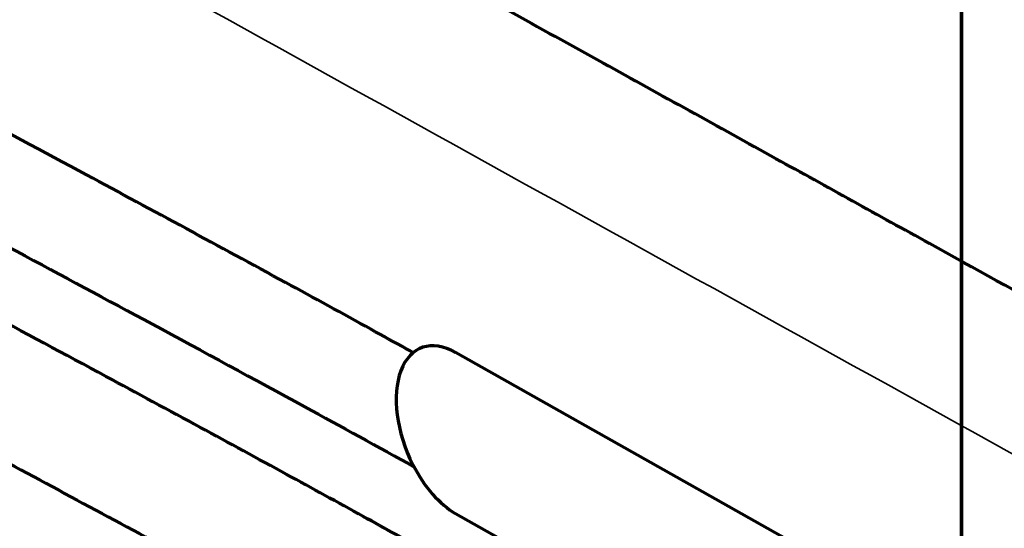
# Model space of a CAD drawing. Units: millimetres. Extents: x -1072 to 1050, y -892 to 901.
# Drawn here: x -97 to 4, y 203 to 256 of the extents above; entities that cross this region are included whole.
import ezdxf

# ---------------------------------------------------------------- set-up
doc = ezdxf.new("R2010")
doc.units = ezdxf.units.MM
for name, color, linetype, true_color in [('Isometric$1', 7, 'Continuous', 0xffffff), ('Top$2', 7, 'Continuous', 0xffffff), ('Top$4', 7, 'Continuous', 0xffffff)]:
    doc.layers.add(name, color=color, linetype=linetype, true_color=true_color)

msp = doc.modelspace()

# ---------------------------------------------------------------- linework, layer by layer
at = {"layer": 'Isometric$1', "color": 175, "linetype": 'Continuous', "lineweight": 35}
msp.add_open_spline([(569.01, 120.07), (-339.34, 513.19)], degree=1, dxfattribs=at)
at = {"layer": 'Top$2', "color": 175, "linetype": 'Continuous', "lineweight": 70}
for p, q in [((-9.25, 197.48, -221.5), (-51.88, 221.52, -201.04)), ((-51.88, 221.52, -201.04), (-51.88, 221.52, -201.04)), ((-51.88, 205, -181.62), (-9.25, 180.96, -202.08))]:
    msp.add_line(p, q, dxfattribs=at)
at = {"layer": 'Top$2', "color": 175, "linetype": 'Continuous', "lineweight": 70, "extrusion": (0.595064, 0.612056, 0.520851)}
for start_param, end_param in [(0, 2.340533), (2.340533, 3.141639)]:
    msp.add_ellipse((-51.88, 213.26, -191.33), major_axis=(0, 8.26, -9.71), ratio=0.595064, start_param=start_param, end_param=end_param, dxfattribs=at)
at = {"layer": 'Top$2', "color": 175, "linetype": 'Continuous', "lineweight": 70}
for points, knots in [([(-133.41, 280.78, -177.53), (-135.46, 284.21, -179.21), (-139.23, 290.63, -182.45), (-144.41, 299.62, -187.09), (-148.4, 307.23, -191.48), (-151.23, 313.48, -195.6), (-153.07, 318.6, -199.52), (-154.07, 322.51, -202.96), (-154.51, 325.37, -205.82), (-154.64, 327.49, -208.16), (-154.58, 329.49, -210.57), (-154.22, 331.63, -213.5), (-153.48, 333.6, -216.67), (-152.47, 335.18, -219.67), (-150.89, 336.9, -223.5), (-148.07, 338.7, -228.84), (-143.44, 339.97, -235.63), (-137.92, 340.38, -242.41), (-131.86, 340.08, -248.98), (-125.15, 339.17, -255.58), (-116.68, 337.45, -263.24), (-106.39, 334.71, -271.77), (-94.52, 330.88, -280.83), (-82.72, 326.6, -289.28), (-70.78, 321.89, -297.39), (-58.95, 316.91, -305.05), (-46.86, 311.57, -312.59), (-34.34, 305.79, -320.11), (-21.45, 299.62, -327.58), (-8.79, 293.36, -334.69), (1.11, 288.33, -340.09), (8.03, 284.76, -343.8), (12.3, 282.54, -346.06), (16.19, 280.49, -348.11), (19.78, 278.6, -349.98), (23.57, 276.58, -351.95), (28.17, 274.12, -354.31), (33.87, 271.05, -357.2), (40.63, 267.36, -360.59), (48.28, 263.14, -364.38), (56.83, 258.36, -368.53), (66.12, 253.1, -372.96), (73.86, 248.65, -376.57), (78.43, 245.98, -378.66), (79.8, 245.18, -379.28)], [0, 0, 0, 0, 0.034425, 0.064812, 0.091133, 0.113589, 0.132293, 0.14951, 0.161818, 0.170413, 0.180622, 0.193477, 0.207623, 0.219497, 0.229509, 0.25314, 0.279779, 0.304559, 0.328251, 0.353454, 0.380349, 0.41872, 0.457826, 0.496625, 0.533141, 0.568948, 0.605836, 0.643985, 0.683217, 0.723161, 0.759363, 0.773487, 0.786508, 0.798429, 0.809259, 0.819505, 0.833377, 0.851734, 0.872355, 0.896411, 0.923635, 0.953674, 0.986073, 1, 1, 1, 1]), ([(-56.12, 221.44, -196.1), (-56.39, 221.59, -195.97), (-57.88, 222.41, -195.23), (-62.28, 224.84, -193.05), (-69.8, 228.95, -189.3), (-79.52, 234.23, -184.39), (-95.16, 242.65, -176.42), (-116.2, 253.85, -165.54), (-142.64, 267.82, -151.75), (-169.27, 281.92, -137.91), (-189.36, 292.7, -127.6), (-202.72, 299.96, -120.87), (-208.87, 303.32, -117.8), (-214.26, 306.28, -115.12), (-219.3, 309.07, -112.64), (-223.7, 311.51, -110.48), (-226.55, 313.1, -109.1), (-227.69, 313.74, -108.54)], [0, 0, 0, 0, 0.00487, 0.026174, 0.077537, 0.13688, 0.196456, 0.350644, 0.503241, 0.655876, 0.813984, 0.854466, 0.890521, 0.92215, 0.949526, 0.979645, 1, 1, 1, 1]), ([(112.41, 168.71, -326.69), (106.18, 172.16, -323.62), (93.68, 179.07, -317.46), (76.72, 188.45, -309.1), (61.93, 196.63, -301.81), (49.74, 203.36, -295.8), (38.77, 209.43, -290.4), (28.96, 214.85, -285.56), (19.67, 219.99, -280.98), (9.04, 225.87, -275.74), (-3.94, 233.05, -269.35), (-19.68, 241.75, -261.6), (-37.39, 251.55, -252.87), (-57.08, 262.44, -243.18), (-78.75, 274.42, -232.51), (-101.88, 287.22, -221.12), (-120.23, 297.38, -212.09), (-130.7, 303.17, -206.94), (-133.14, 304.52, -205.74)], [0, 0, 0, 0, 0.076138, 0.152735, 0.207301, 0.256924, 0.301606, 0.341346, 0.376796, 0.415196, 0.471247, 0.535337, 0.607463, 0.687627, 0.775836, 0.872092, 0.970216, 1, 1, 1, 1]), ([(-226.06, 301.16, -95.63), (-224.2, 300.12, -96.54), (-219.87, 297.71, -98.65), (-212.81, 293.81, -102.13), (-204.63, 289.33, -106.2), (-194.41, 283.77, -111.34), (-182.02, 277.09, -117.65), (-167.84, 269.51, -124.95), (-153.61, 261.95, -132.33), (-140.76, 255.15, -139.02), (-129.27, 249.07, -145), (-118.97, 243.62, -150.36), (-108.22, 237.92, -155.94), (-96.23, 231.53, -162.14), (-82.4, 224.11, -169.22), (-68.78, 216.74, -176.1), (-59.84, 211.83, -180.55), (-56.09, 209.76, -182.41)], [0, 0, 0, 0, 0.033262, 0.077287, 0.125603, 0.17838, 0.258223, 0.344317, 0.427951, 0.508217, 0.570005, 0.629641, 0.689044, 0.758914, 0.840883, 0.933143, 1, 1, 1, 1]), ([(-56.08, 201.78, -173.04), (-56.72, 202.13, -172.73), (-58.48, 203.1, -171.86), (-62.85, 205.52, -169.7), (-69.55, 209.19, -166.36), (-78.35, 213.98, -161.94), (-92.97, 221.88, -154.51), (-112.88, 232.51, -144.26), (-136.58, 245.06, -131.94), (-158.77, 256.8, -120.38), (-179.54, 267.85, -109.63), (-195.26, 276.3, -101.6), (-205.93, 282.1, -96.22), (-211.91, 285.36, -93.22), (-218.47, 288.95, -89.96), (-223.3, 291.62, -87.57), (-226.03, 293.14, -86.23), (-226.23, 293.25, -86.13)], [0, 0, 0, 0, 0.011222, 0.031266, 0.077611, 0.129841, 0.186706, 0.335499, 0.479964, 0.602485, 0.724977, 0.845304, 0.879849, 0.913981, 0.951319, 0.996384, 1, 1, 1, 1]), ([(-226.36, 279.06, -69.32), (-225.8, 278.75, -69.59), (-224.13, 277.83, -70.41), (-221.32, 276.27, -71.79), (-216.46, 273.59, -74.2), (-209.77, 269.92, -77.53), (-200.97, 265.14, -81.96), (-186.35, 257.23, -89.38), (-166.43, 246.6, -99.63), (-142.74, 234.05, -111.96), (-120.55, 222.31, -123.51), (-99.78, 211.26, -134.26), (-84.06, 202.81, -142.29), (-73.39, 197.02, -147.67), (-67.41, 193.75, -150.67), (-61.6, 190.57, -153.56), (-57.72, 188.43, -155.48), (-55.94, 187.44, -156.35)], [0, 0, 0, 0, 0.009885, 0.029686, 0.049698, 0.095971, 0.14812, 0.204898, 0.35346, 0.497701, 0.620033, 0.742335, 0.862476, 0.896968, 0.931047, 0.968327, 1, 1, 1, 1])]:
    msp.add_open_spline(points, degree=3, knots=knots, dxfattribs=at)
at = {"layer": 'Top$2', "color": 175, "linetype": 'Continuous', "lineweight": 35}
msp.add_open_spline([(-115.16, 277.76, -194.83), (-109.03, 274.36, -197.84), (-102.9, 270.97, -200.86), (-77.73, 257.04, -213.24), (-58.69, 246.5, -222.6), (-1.58, 214.89, -250.71), (36.5, 193.82, -269.46), (84.1, 167.49, -292.9), (93.62, 162.22, -297.59), (112.67, 151.69, -306.96), (122.19, 146.42, -311.65), (141.23, 135.88, -321.03), (150.74, 130.62, -325.71), (169.78, 120.08, -335.08), (179.3, 114.81, -339.76), (188.81, 109.54, -344.43)], degree=3, knots=[0, 0, 0, 0, 0.060507, 0.060507, 0.248406, 0.248406, 0.624203, 0.624203, 0.718152, 0.718152, 0.812101, 0.812101, 0.906051, 0.906051, 1, 1, 1, 1], dxfattribs=at)
at = {"layer": 'Top$4', "color": 173, "linetype": 'Continuous', "lineweight": 70}
for p, q in [((0, 901.48, -216.79), (0, -698.52, -216.79)), ((0, 901.48, -116.79), (0, -698.52, -116.79))]:
    msp.add_line(p, q, dxfattribs=at)
at = {"layer": 'Top$4', "color": 175, "linetype": 'Continuous', "lineweight": 70}
for p, q in [((0, 791.48, 493.52), (0, -588.52, 493.52)), ((0, 750.48, -31.48), (0, -549.52, -31.48)), ((0, 750.48, -6.48), (0, -549.52, -6.48)), ((0, -507.41, 553.25), (0, 710.37, 553.25)), ((0, -483.67, 538.44), (0, 686.63, 538.44)), ((0, 123.48, 319.09), (0, 323.48, 319.09)), ((0, 323.48, 279.09), (0, 243.48, 279.09)), ((0, 293.98, 34.21), (0, 236.98, 34.21)), ((0, 293.98, 39.21), (0, 236.98, 39.21)), ((0, 285.48, -116.79), (0, 245.48, -116.79)), ((0, 285.48, -114.29), (0, 245.48, -114.29)), ((0, 245.48, 205.09), (0, 255.72, 205.09)), ((0, 255.72, 65.09), (0, 232.98, 65.09)), ((0, 255.2, -6.48), (0, 253.98, 34.21)), ((0, 254.72, -6.48), (0, 253.98, 18.21)), ((0, 254.59, -2.06), (0, 235.56, -2.06)), ((0, 254.31, 23.21), (0, 236.98, 23.21)), ((0, 253.98, 18.21), (0, 236.98, 18.21)), ((0, 245.48, -114.29), (0, 252.01, -104.82)), ((0, 245.48, -116.79), (0, 245.48, -114.29)), ((0, 243.48, 229.09), (0, 243.48, 207.09)), ((0, 243.48, 279.09), (0, 243.48, 207.1)), ((0, 243.48, 229.09), (0, 203.48, 229.09)), ((0, 223.48, 299.09), (0, 243.48, 279.09)), ((0, 236.98, 34.21), (0, 236.98, 39.21)), ((0, 236.98, 18.21), (0, 236.98, 23.21)), ((0, 235.56, -2.06), (0, 235.56, 16.72)), ((0, 230.3, 59.85), (0, 228.98, 59.09)), ((0, 230.3, 64.09), (0, 229.96, 64.09)), ((0, 230.3, 64.09), (0, 230.3, 59.85)), ((0, 230.3, 185.3), (0, 230.3, 188.3)), ((0, 225.39, 179.29), (0, 230.3, 185.3)), ((0, 229.96, 64.09), (0, 225.72, 64.09)), ((0, 227.84, 59.09), (0, 228.98, 59.09)), ((0, 220.48, 59.09), (0, 227.84, 59.09)), ((0, 225.72, 64.09), (0, 225.39, 64.09)), ((0, 225.39, 64.09), (0, 224.72, 64.09)), ((0, 225.39, 64.09), (0, 225.39, 59.85)), ((0, 225.39, 179.29), (0, 225.39, 182.28)), ((0, 215.57, 179.29), (0, 225.39, 179.29)), ((0, 224.72, 64.09), (0, 216.24, 64.09)), ((0, 223.48, 299.09), (0, 203.48, 279.09)), ((0, 213.12, 59.09), (0, 220.48, 59.09)), ((0, 216.24, 64.09), (0, 215.57, 64.09)), ((0, 215.57, 64.09), (0, 215.24, 64.09)), ((0, 215.57, 64.09), (0, 215.57, 59.85)), ((0, 210.67, 185.3), (0, 215.57, 179.29)), ((0, 215.57, 179.29), (0, 215.57, 182.28)), ((0, 215.24, 64.09), (0, 211, 64.09)), ((0, 211.98, 59.09), (0, 213.12, 59.09)), ((0, 211.98, 59.09), (0, 210.67, 59.85)), ((0, 211, 64.09), (0, 210.67, 64.09)), ((0, 210.67, 64.09), (0, 210.67, 59.85)), ((0, 210.67, 185.3), (0, 210.67, 188.3)), ((0, 208.16, 65.09), (0, 195.08, 65.09)), ((0, 203.48, 207.09), (0, 203.48, 229.09)), ((0, 203.48, 279.09), (0, 123.48, 279.09)), ((0, 203.48, 207.09), (0, 203.48, 279.09))]:
    msp.add_line(p, q, dxfattribs=at)
at = {"layer": 'Top$4', "color": 175, "linetype": 'Continuous', "lineweight": 35}
for p, q in [((0, -483.66, 528.44), (0, 686.62, 528.44)), ((0, 634.4, 551.3), (0, -431.44, 551.3)), ((0, -431.44, 545.29), (0, 634.4, 545.29)), ((0, 513.19, 41.82), (0, 169.48, 41.82))]:
    msp.add_line(p, q, dxfattribs=at)
at = {"layer": 'Top$4', "color": 175, "linetype": 'Continuous', "lineweight": 70, "extrusion": (-1, 0, 0)}
for centre, start, end in [((-229.98, 69.09), 233.1021, 270), ((-210.98, 69.09), 270, 305.4506)]:
    msp.add_arc(centre, 5, start, end, dxfattribs=at)
at = {"layer": 'Top$4', "color": 175, "linetype": 'Continuous', "lineweight": 35, "extrusion": (-1, 0, 0)}
for start_param, end_param in [(0.060574, 0.98646), (1.107804, 2.03369), (2.155034, 3.080921)]:
    msp.add_ellipse((0, 220.48, 185.3), major_axis=(0, 9.5), ratio=0.707107, start_param=start_param, end_param=end_param, dxfattribs=at)
at = {"layer": 'Top$4', "color": 175, "linetype": 'Continuous', "lineweight": 70, "extrusion": (-1, 0, 0)}
for start_param, end_param in [(5.759587, 6.806784), (4.712389, 5.759587), (0.523599, 1.570796), (3.665191, 4.712389), (1.570796, 2.617994), (2.617994, 3.665191)]:
    msp.add_ellipse((0, 220.48, 188.83), major_axis=(0, 8.5), ratio=0.707107, start_param=start_param, end_param=end_param, dxfattribs=at)
at = {"layer": 'Top$4', "color": 175, "linetype": 'Continuous', "lineweight": 70}
for points, knots in [([(0, 243.48, 262.75), (0, 255.32, 262.45), (0, 284.25, 261.7), (0, 326.68, 260.53), (0, 370.72, 259.24), (0, 410.94, 257.99), (0, 450.74, 256.67), (0, 489.89, 255.29), (0, 524.47, 253.99), (0, 554.29, 252.77), (0, 579.47, 251.68), (0, 603.36, 250.55), (0, 623.14, 249.53), (0, 639.03, 248.63), (0, 651.57, 247.85), (0, 664.42, 246.96), (0, 676.44, 245.98), (0, 684.94, 245.07), (0, 690.57, 244.31), (0, 694.06, 243.75), (0, 697.79, 242.89), (0, 700.98, 241.49), (0, 703.38, 239.72), (0, 704.6, 238.27), (0, 705.69, 236.34), (0, 706.34, 233.89), (0, 706.42, 232.17), (0, 706.26, 230.62), (0, 705.76, 228.76), (0, 704.91, 227.03), (0, 703.71, 225.5), (0, 702.41, 224.34), (0, 701.16, 223.54), (0, 699.44, 222.71), (0, 697.24, 221.99), (0, 694.48, 221.39), (0, 691.44, 220.94), (0, 688.42, 220.63), (0, 687.15, 220.5), (0, 686.68, 220.47)], [0, 0, 0, 0, 0.045628, 0.111429, 0.163401, 0.215257, 0.266541, 0.317395, 0.367748, 0.403018, 0.437841, 0.472448, 0.507067, 0.53036, 0.554034, 0.578032, 0.613267, 0.648475, 0.671681, 0.693873, 0.718714, 0.732778, 0.747962, 0.764205, 0.771058, 0.776107, 0.780207, 0.785082, 0.788567, 0.795873, 0.804905, 0.812554, 0.823609, 0.838224, 0.86048, 0.887882, 0.920376, 0.957822, 1, 1, 1, 1]), ([(0, 690.48, 224.11), (0, 690.48, 224.09), (0, 690.33, 224.06), (0, 689.05, 224.31), (0, 686.23, 224.73), (0, 682.4, 225.22), (0, 677.12, 225.8), (0, 669.79, 226.46), (0, 660.71, 227.17), (0, 649.87, 227.92), (0, 637.56, 228.68), (0, 621.92, 229.57), (0, 602.41, 230.58), (0, 578.8, 231.69), (0, 553.89, 232.77), (0, 523.6, 234.01), (0, 487.74, 235.36), (0, 446.47, 236.81), (0, 404.48, 238.18), (0, 362.06, 239.49), (0, 319.49, 240.73), (0, 279.95, 241.81), (0, 254.63, 242.46), (0, 243.46, 242.74)], [0, 0, 0, 0, 0.009271, 0.03555, 0.061296, 0.088181, 0.121039, 0.153506, 0.186404, 0.219893, 0.252936, 0.285477, 0.333884, 0.382309, 0.431052, 0.480444, 0.555308, 0.630988, 0.707454, 0.784764, 0.862152, 0.939187, 1, 1, 1, 1]), ([(0, 154.71, 424.06), (0, 156.02, 424.06), (0, 164.77, 424.09), (0, 180.12, 424.26), (0, 199.82, 424.64), (0, 216.78, 424.99), (0, 232.35, 425.3), (0, 247.49, 425.54), (0, 263.26, 425.69), (0, 283.47, 425.69), (0, 308.07, 425.26), (0, 336.9, 423.82), (0, 360.85, 421.58), (0, 380.05, 418.94), (0, 394.72, 416.43), (0, 409.43, 413.32), (0, 423.33, 409.73), (0, 435.63, 405.95), (0, 446.03, 402.25), (0, 455.21, 398.57), (0, 464.25, 394.52), (0, 473.89, 389.66), (0, 484.66, 383.48), (0, 495.7, 376.1), (0, 506.94, 367.33), (0, 515.42, 359.54), (0, 520.32, 354.46), (0, 521.7, 352.98)], [0, 0, 0, 0, 0.00995, 0.066522, 0.116807, 0.160129, 0.196034, 0.235853, 0.276101, 0.316993, 0.391208, 0.465693, 0.540395, 0.578135, 0.616986, 0.656899, 0.696167, 0.730105, 0.758551, 0.783563, 0.808633, 0.837242, 0.869514, 0.907728, 0.943371, 0.983759, 1, 1, 1, 1]), ([(0, 505.84, 340.66), (0, 504.61, 341.94), (0, 500.15, 346.47), (0, 492.38, 353.41), (0, 482.05, 361.26), (0, 471.9, 367.82), (0, 462.01, 373.31), (0, 453.15, 377.62), (0, 443.48, 381.8), (0, 431.4, 386.34), (0, 415.35, 391.29), (0, 396.81, 395.72), (0, 377.27, 399.21), (0, 352.72, 402.42), (0, 322.92, 404.72), (0, 287.87, 405.75), (0, 260.65, 405.7), (0, 241.34, 405.44), (0, 228.96, 405.23), (0, 214.8, 404.95), (0, 198.07, 404.6), (0, 178.76, 404.24), (0, 163.98, 404.09), (0, 155.67, 404.06), (0, 154.63, 404.06)], [0, 0, 0, 0, 0.015028, 0.053992, 0.088283, 0.124891, 0.156147, 0.183763, 0.207705, 0.244482, 0.291543, 0.347258, 0.402046, 0.454765, 0.549942, 0.645138, 0.738351, 0.768972, 0.8001, 0.837602, 0.882299, 0.933843, 0.99171, 1, 1, 1, 1]), ([(0, 461.37, 236.15), (0, 458.86, 234.33), (0, 452.51, 230.18), (0, 441.43, 224.47), (0, 426.43, 218.57), (0, 408.27, 213.41), (0, 386.95, 209.32), (0, 363.73, 206.5), (0, 338.79, 204.91), (0, 312.42, 204.46), (0, 286.1, 205.03), (0, 263.05, 206.23), (0, 249.06, 207.25), (0, 243.46, 207.7)], [0, 0, 0, 0, 0.041438, 0.100547, 0.163, 0.251723, 0.346986, 0.448871, 0.562613, 0.682596, 0.806264, 0.922189, 1, 1, 1, 1]), ([(0, 243.46, 219.74), (0, 246.73, 219.47), (0, 256.35, 218.73), (0, 272.21, 217.73), (0, 290.75, 216.94), (0, 308.66, 216.58), (0, 326.11, 216.66), (0, 343.62, 217.24), (0, 361.46, 218.44), (0, 379.44, 220.44), (0, 396.47, 223.27), (0, 411.08, 226.65), (0, 423.15, 230.29), (0, 432.16, 233.69), (0, 437.42, 236.06), (0, 439.37, 237.01)], [0, 0, 0, 0, 0.051002, 0.149874, 0.246131, 0.337036, 0.424811, 0.512567, 0.602877, 0.694402, 0.78316, 0.859047, 0.915335, 0.968042, 1, 1, 1, 1]), ([(0, 408.7, -31.48), (0, 408.47, -31.63), (0, 405, -33.89), (0, 397.98, -38.38), (0, 387.26, -45.02), (0, 375.91, -51.81), (0, 364.1, -58.59), (0, 351.89, -65.28), (0, 339.43, -71.77), (0, 327.12, -77.82), (0, 315.34, -83.24), (0, 304.45, -87.91), (0, 294.37, -91.93), (0, 284.46, -95.58), (0, 273.92, -99.11), (0, 260.84, -102.96), (0, 244.98, -106.7), (0, 226.36, -109.48), (0, 210.64, -110.03), (0, 198.78, -109.13), (0, 191.57, -108.08), (0, 185.17, -106.71), (0, 178.75, -104.91), (0, 171.5, -102.25), (0, 163.37, -98.31), (0, 155.52, -93.23), (0, 149.46, -88.2), (0, 145.03, -83.83), (0, 141.3, -79.7), (0, 137.11, -74.33), (0, 132.61, -67.46), (0, 128.43, -59.62), (0, 124.99, -51.71), (0, 122.39, -44.48), (0, 120.38, -37.86), (0, 119.27, -33.6), (0, 118.77, -31.51)], [0, 0, 0, 0, 0.003217, 0.047064, 0.092738, 0.138789, 0.185069, 0.231423, 0.277696, 0.322781, 0.363905, 0.401543, 0.434964, 0.465822, 0.500124, 0.538127, 0.591961, 0.649075, 0.707677, 0.731979, 0.752917, 0.770514, 0.787362, 0.808227, 0.832814, 0.857787, 0.877602, 0.888161, 0.899719, 0.914042, 0.931078, 0.948977, 0.964572, 0.97788, 0.989269, 1, 1, 1, 1]), ([(0, 394.37, -31.48), (0, 393.6, -31.87), (0, 390.39, -33.49), (0, 384.18, -36.58), (0, 375.22, -40.91), (0, 365.16, -45.62), (0, 354.47, -50.42), (0, 343.59, -55.09), (0, 332.58, -59.59), (0, 319.87, -64.5), (0, 305.57, -69.61), (0, 289.87, -74.61), (0, 274.8, -78.8), (0, 262.65, -81.64), (0, 253.49, -83.45), (0, 247.26, -84.53), (0, 240.84, -85.49), (0, 233.73, -86.36), (0, 225.26, -87.1), (0, 213.78, -87.58), (0, 200.04, -87.15), (0, 186.09, -85.11), (0, 174.13, -81.91), (0, 163.95, -77.93), (0, 154.64, -72.82), (0, 148.94, -68.63), (0, 146.47, -66.56)], [0, 0, 0, 0, 0.011699, 0.048763, 0.09268, 0.141772, 0.190904, 0.239609, 0.287762, 0.335246, 0.40284, 0.467086, 0.527214, 0.583073, 0.609455, 0.633261, 0.655067, 0.681096, 0.712889, 0.748875, 0.807534, 0.861935, 0.898248, 0.935099, 0.971097, 1, 1, 1, 1]), ([(0, 381.16, -31.5), (0, 376.58, -33.39), (0, 364.93, -38.07), (0, 345.57, -45.29), (0, 325.76, -51.87), (0, 308.53, -56.92), (0, 294.57, -60.55), (0, 281.99, -63.37), (0, 271.88, -65.29), (0, 263.15, -66.7), (0, 254.38, -67.88), (0, 244.03, -68.88), (0, 233.39, -69.4), (0, 221.72, -69.34), (0, 208.91, -68.35), (0, 194.8, -65.76), (0, 180.83, -61.19), (0, 169.48, -55.16), (0, 160.85, -48.6), (0, 154.55, -42.49), (0, 149.87, -36.6), (0, 147.36, -32.75), (0, 146.65, -31.57)], [0, 0, 0, 0, 0.069205, 0.172305, 0.274136, 0.337764, 0.398808, 0.453561, 0.496527, 0.52427, 0.561065, 0.604513, 0.646696, 0.686724, 0.741088, 0.795214, 0.848938, 0.902311, 0.929694, 0.958093, 0.987559, 1, 1, 1, 1]), ([(0, 131.15, -31.55), (0, 131.88, -34.39), (0, 133.62, -40.39), (0, 136.63, -48.55), (0, 140.4, -56.77), (0, 144.66, -64.18), (0, 149.49, -70.85), (0, 154.51, -76.48), (0, 160.88, -82.28), (0, 169.03, -87.83), (0, 178.4, -92.21), (0, 187.42, -95), (0, 195.63, -96.63), (0, 203.75, -97.56), (0, 212.42, -97.88), (0, 222.15, -97.54), (0, 232.86, -96.41), (0, 243.83, -94.54), (0, 254.33, -92.17), (0, 263.54, -89.67), (0, 271.14, -87.36), (0, 277.98, -85.1), (0, 284.99, -82.61), (0, 293.01, -79.57), (0, 301.69, -76.05), (0, 310.63, -72.18), (0, 321.32, -67.28), (0, 333.55, -61.31), (0, 344.42, -55.65), (0, 350.59, -52.3), (0, 352.34, -51.34)], [0, 0, 0, 0, 0.019443, 0.041973, 0.060923, 0.08628, 0.109339, 0.131074, 0.15548, 0.193645, 0.235171, 0.272821, 0.305442, 0.336577, 0.372641, 0.412326, 0.457326, 0.506703, 0.552181, 0.591623, 0.624475, 0.650778, 0.68144, 0.717483, 0.758107, 0.799319, 0.840583, 0.907448, 0.973704, 1, 1, 1, 1]), ([(0, 348.32, -31.52), (0, 344.33, -32.59), (0, 334.93, -35.05), (0, 322.11, -38.13), (0, 310.34, -40.7), (0, 301.12, -42.56), (0, 291.41, -44.35), (0, 280.11, -46.2), (0, 266.7, -48.01), (0, 252.5, -49.39), (0, 238.43, -50.15), (0, 226.11, -50.18), (0, 213.77, -49.59), (0, 200.5, -48.09), (0, 185.63, -44.87), (0, 173.81, -40.51), (0, 166.98, -36.87), (0, 165, -35.7), (0, 164.78, -35.56)], [0, 0, 0, 0, 0.071243, 0.166309, 0.222246, 0.27177, 0.321679, 0.384243, 0.458898, 0.540698, 0.614971, 0.67907, 0.733652, 0.807519, 0.885858, 0.966187, 0.996224, 1, 1, 1, 1]), ([(0, 161.29, -31.61), (0, 162.53, -33.16), (0, 165.57, -36.58), (0, 172.27, -42.54), (0, 180.69, -47.71), (0, 190.35, -51.75), (0, 199.85, -54.49), (0, 210.62, -56.41), (0, 222.58, -57.39), (0, 235.41, -57.39), (0, 247.94, -56.54), (0, 259.53, -55.14), (0, 269.86, -53.47), (0, 279.65, -51.58), (0, 291.16, -49.02), (0, 304.51, -45.59), (0, 318.91, -41.38), (0, 333.41, -36.7), (0, 342.85, -33.39), (0, 347.82, -31.59)], [0, 0, 0, 0, 0.024287, 0.057087, 0.116765, 0.159779, 0.207446, 0.261519, 0.322567, 0.388369, 0.45691, 0.517535, 0.56888, 0.617506, 0.672136, 0.752905, 0.834954, 0.911846, 1, 1, 1, 1]), ([(0, 255.2, -6.51), (0, 256.76, -5.87), (0, 264.71, -2.59), (0, 274.56, 1.78), (0, 284.34, 6.37), (0, 290.71, 9.46), (0, 296.31, 12.25), (0, 300.25, 14.07), (0, 302.42, 14.76), (0, 303.32, 15.05), (0, 303.53, 14.98), (0, 303.55, 14.97)], [0, 0, 0, 0, 0.070138, 0.362124, 0.476944, 0.595853, 0.730056, 0.878247, 0.956282, 0.994819, 1, 1, 1, 1]), ([(0, 184.41, -31.49), (0, 184.52, -31.53), (0, 187.72, -32.65), (0, 194.8, -34.67), (0, 205.75, -36.66), (0, 216.99, -37.78), (0, 227.24, -38.18), (0, 236.02, -38.13), (0, 248.83, -37.67), (0, 267.05, -36.04), (0, 283.86, -33.49), (0, 293.17, -31.81), (0, 294.55, -31.56)], [0, 0, 0, 0, 0.003037, 0.087953, 0.192052, 0.296144, 0.388828, 0.467445, 0.533414, 0.73757, 0.961124, 1, 1, 1, 1]), ([(0, 135.06, -31.52), (0, 136.56, -34.85), (0, 139.66, -40.7), (0, 144.55, -47.62), (0, 148.95, -52.59), (0, 152.6, -56.06), (0, 155.92, -58.83), (0, 159.37, -61.35), (0, 163.44, -63.93), (0, 170.71, -67.82), (0, 181.34, -71.74), (0, 195.18, -74.52), (0, 209.33, -75.6), (0, 228.09, -75.2), (0, 250.85, -72.18), (0, 274.12, -66.69), (0, 287.76, -62.65), (0, 292.69, -61.09)], [0, 0, 0, 0, 0.044235, 0.082285, 0.112201, 0.137013, 0.155977, 0.178091, 0.203646, 0.232951, 0.313385, 0.396481, 0.481227, 0.566824, 0.736368, 0.903492, 1, 1, 1, 1]), ([(0, 276.33, 108.1), (0, 277.08, 105.84), (0, 278.19, 101.16), (0, 278.38, 94.06), (0, 277.09, 87.23), (0, 274.65, 81.21), (0, 271.67, 76.39), (0, 268.9, 72.94), (0, 266.06, 69.99), (0, 262.49, 66.84), (0, 256.82, 62.85), (0, 248.46, 58.41), (0, 237.14, 54.07), (0, 222.91, 50.34), (0, 208.32, 47.94), (0, 196.98, 46.8), (0, 191.32, 46.47), (0, 189.76, 46.39)], [0, 0, 0, 0, 0.062688, 0.126442, 0.187199, 0.244001, 0.291991, 0.330373, 0.356716, 0.396186, 0.454861, 0.532104, 0.627781, 0.741711, 0.87183, 0.964574, 1, 1, 1, 1]), ([(0, 269.35, 268.77), (0, 268.87, 268.61), (0, 265.75, 267.62), (0, 260.2, 266.38), (0, 252.7, 265.51), (0, 247.34, 265.3), (0, 244.38, 265.31), (0, 243.82, 265.31)], [0, 0, 0, 0, 0.056132, 0.36532, 0.644094, 0.933179, 1, 1, 1, 1]), ([(0, 243.47, 277.31), (0, 244.07, 277.31), (0, 245.97, 277.3), (0, 249.9, 277.4), (0, 254.96, 277.8), (0, 259.12, 278.48), (0, 261.21, 278.94), (0, 261.6, 279.04)], [0, 0, 0, 0, 0.10101, 0.321389, 0.660049, 0.936692, 1, 1, 1, 1]), ([(0, 260.82, -32.75), (0, 260.76, -32.79), (0, 258.68, -34.18), (0, 256.56, -35.57), (0, 254.48, -36.93)], [0, 0, 0, 0, 0.02871, 1, 1, 1, 1]), ([(0, 260.65, -84.39), (0, 260.08, -84.46), (0, 253.62, -85.13), (0, 246.28, -85.62), (0, 239.47, -85.78), (0, 238.66, -85.8)], [0, 0, 0, 0, 0.078273, 0.890109, 1, 1, 1, 1]), ([(0, 255.42, -49.01), (0, 254.72, -49.51), (0, 251.18, -52.02), (0, 247.39, -54.57), (0, 244.25, -56.59), (0, 244.12, -56.67)], [0, 0, 0, 0, 0.192769, 0.9646, 1, 1, 1, 1]), ([(0, 243.82, 265.29), (0, 246.3, 264.56), (0, 249.69, 263.6), (0, 253.1, 262.68), (0, 254, 262.44)], [0, 0, 0, 0, 0.73579, 1, 1, 1, 1]), ([(0, 247.63, -31.5), (0, 245.58, -32.53), (0, 241.06, -34.76), (0, 236.42, -36.96), (0, 233.88, -38.13)], [0, 0, 0, 0, 0.458138, 1, 1, 1, 1]), ([(0, 243.48, 207.11), (0, 243.48, 206.84), (0, 243.55, 206.45), (0, 243.8, 205.98), (0, 244.13, 205.57), (0, 244.69, 205.2), (0, 245.2, 205.1), (0, 245.48, 205.09)], [0, 0, 0, 0, 0.250119, 0.375662, 0.500863, 0.750465, 1, 1, 1, 1]), ([(0, 164.58, -60.88), (0, 164.84, -60.99), (0, 168.17, -62.35), (0, 175.03, -64.85), (0, 184.88, -67.73), (0, 194.34, -69.91), (0, 202.83, -71.44), (0, 211.78, -72.66), (0, 222.01, -73.57), (0, 229.77, -73.82), (0, 233.86, -73.83)], [0, 0, 0, 0, 0.011352, 0.145878, 0.29857, 0.437192, 0.559412, 0.663983, 0.822067, 1, 1, 1, 1]), ([(0, 212.9, 191.78), (0, 212.67, 191.67), (0, 212.45, 191.56), (0, 211.92, 191.26), (0, 211.63, 191.08), (0, 211.07, 190.68), (0, 210.77, 190.45), (0, 210.49, 190.2), (0, 210.43, 190.14), (0, 210.4, 190.11), (0, 210.31, 190.03), (0, 210.25, 189.97), (0, 210.07, 189.8), (0, 209.96, 189.69), (0, 209.65, 189.33), (0, 209.45, 189.09), (0, 209.11, 188.58), (0, 208.95, 188.33), (0, 208.67, 187.79), (0, 208.55, 187.52), (0, 208.42, 187.17), (0, 208.39, 187.1), (0, 208.36, 186.99), (0, 208.35, 186.95), (0, 208.32, 186.88), (0, 208.31, 186.85), (0, 208.26, 186.67), (0, 208.22, 186.52), (0, 208.12, 186.09), (0, 208.01, 185.5), (0, 207.98, 184.89), (0, 207.98, 184.28), (0, 208, 183.98), (0, 208.04, 183.62), (0, 208.04, 183.58), (0, 208.05, 183.51), (0, 208.06, 183.47), (0, 208.07, 183.35), (0, 208.08, 183.27), (0, 208.12, 183.04), (0, 208.15, 182.88), (0, 208.26, 182.41), (0, 208.34, 182.1), (0, 208.55, 181.47), (0, 208.67, 181.16), (0, 208.88, 180.7), (0, 208.96, 180.54), (0, 209.08, 180.31), (0, 209.12, 180.23), (0, 209.2, 180.08), (0, 209.25, 180), (0, 209.47, 179.62), (0, 209.66, 179.32), (0, 210.09, 178.74), (0, 210.32, 178.45), (0, 210.69, 178.03), (0, 210.88, 177.82), (0, 211.09, 177.62), (0, 211.19, 177.52), (0, 211.22, 177.49), (0, 211.29, 177.42), (0, 211.33, 177.39), (0, 211.65, 177.09), (0, 211.95, 176.84), (0, 212.58, 176.36), (0, 212.91, 176.14), (0, 213.42, 175.82), (0, 213.69, 175.66), (0, 214, 175.49), (0, 214.14, 175.42), (0, 214.23, 175.37), (0, 214.28, 175.35), (0, 214.7, 175.14), (0, 215.08, 174.97), (0, 215.87, 174.67), (0, 216.27, 174.54), (0, 217.08, 174.31), (0, 217.5, 174.21), (0, 218.14, 174.1), (0, 218.36, 174.06), (0, 218.79, 174), (0, 219, 173.98), (0, 219.64, 173.92), (0, 220.07, 173.9), (0, 220.94, 173.9), (0, 221.37, 173.92), (0, 221.86, 173.97), (0, 221.91, 173.98), (0, 222.02, 173.99), (0, 222.18, 174.01), (0, 222.34, 174.03), (0, 222.67, 174.07), (0, 222.88, 174.11), (0, 223.51, 174.23), (0, 223.92, 174.32), (0, 224.74, 174.55), (0, 225.14, 174.69), (0, 225.63, 174.88), (0, 225.73, 174.92), (0, 225.88, 174.98), (0, 225.92, 175), (0, 226.02, 175.04), (0, 226.07, 175.06), (0, 226.31, 175.17), (0, 226.5, 175.26), (0, 227.05, 175.53), (0, 227.4, 175.73), (0, 228.09, 176.16), (0, 228.41, 176.38), (0, 228.88, 176.74), (0, 229.11, 176.93), (0, 229.33, 177.12), (0, 229.44, 177.22), (0, 229.48, 177.25), (0, 229.55, 177.31), (0, 229.59, 177.35), (0, 229.91, 177.64), (0, 230.17, 177.91), (0, 230.66, 178.47), (0, 230.89, 178.76), (0, 231.31, 179.34), (0, 231.5, 179.63), (0, 231.76, 180.09), (0, 231.89, 180.32), (0, 232, 180.55), (0, 232.06, 180.66), (0, 232.08, 180.7), (0, 232.12, 180.78), (0, 232.13, 180.82), (0, 232.29, 181.17), (0, 232.41, 181.48), (0, 232.62, 182.11), (0, 232.71, 182.42), (0, 232.84, 183.04), (0, 232.89, 183.35), (0, 232.95, 183.81), (0, 232.96, 184.05), (0, 232.97, 184.28), (0, 232.98, 184.43), (0, 232.98, 184.51), (0, 232.98, 184.89), (0, 232.96, 185.2), (0, 232.89, 185.79), (0, 232.79, 186.38), (0, 232.62, 186.95), (0, 232.49, 187.3), (0, 232.45, 187.41), (0, 232.41, 187.51), (0, 232.38, 187.58), (0, 232.36, 187.62), (0, 232.29, 187.79), (0, 232.22, 187.93), (0, 232.01, 188.33), (0, 231.85, 188.59), (0, 231.5, 189.09), (0, 231.31, 189.34), (0, 230.99, 189.69), (0, 230.88, 189.81), (0, 230.7, 189.98), (0, 230.65, 190.04), (0, 230.52, 190.15), (0, 230.46, 190.21), (0, 230.15, 190.48), (0, 229.89, 190.69), (0, 229.32, 191.08), (0, 229.03, 191.27), (0, 228.59, 191.52), (0, 228.47, 191.58), (0, 228.34, 191.65)], [0, 0, 0, 0, 0.013412, 0.013412, 0.032991, 0.032991, 0.052571, 0.055018, 0.055018, 0.057466, 0.057466, 0.06236, 0.06236, 0.07215, 0.07215, 0.09173, 0.09173, 0.111309, 0.111309, 0.130889, 0.130889, 0.135783, 0.135783, 0.138231, 0.138231, 0.140678, 0.140678, 0.150468, 0.150468, 0.170047, 0.189627, 0.189627, 0.209206, 0.209206, 0.211654, 0.211654, 0.214101, 0.214101, 0.218996, 0.218996, 0.228786, 0.228786, 0.248365, 0.248365, 0.267945, 0.267945, 0.277734, 0.277734, 0.282629, 0.282629, 0.287524, 0.287524, 0.307103, 0.307103, 0.326683, 0.326683, 0.336473, 0.341367, 0.341367, 0.343815, 0.343815, 0.346262, 0.346262, 0.365842, 0.365842, 0.385421, 0.385421, 0.395211, 0.400106, 0.402553, 0.402553, 0.405001, 0.405001, 0.42458, 0.42458, 0.444159, 0.444159, 0.463739, 0.463739, 0.473529, 0.473529, 0.483318, 0.483318, 0.502898, 0.502898, 0.522477, 0.522477, 0.524925, 0.524925, 0.527372, 0.532267, 0.532267, 0.542057, 0.542057, 0.561636, 0.561636, 0.581215, 0.581215, 0.58611, 0.58611, 0.588558, 0.588558, 0.591005, 0.591005, 0.600795, 0.600795, 0.620374, 0.620374, 0.639954, 0.639954, 0.649744, 0.654638, 0.654638, 0.657086, 0.657086, 0.659533, 0.659533, 0.679113, 0.679113, 0.698692, 0.698692, 0.718272, 0.718272, 0.728061, 0.732956, 0.732956, 0.735404, 0.735404, 0.737851, 0.737851, 0.75743, 0.75743, 0.77701, 0.77701, 0.796589, 0.796589, 0.806379, 0.811274, 0.811274, 0.816169, 0.816169, 0.835748, 0.835748, 0.855328, 0.874907, 0.874907, 0.879802, 0.882249, 0.882249, 0.884697, 0.884697, 0.894486, 0.894486, 0.914066, 0.914066, 0.933645, 0.933645, 0.943435, 0.943435, 0.94833, 0.94833, 0.953225, 0.953225, 0.972804, 0.972804, 0.992384, 0.992384, 1, 1, 1, 1]), ([(0, 232.98, 65.09), (0, 232.98, 65.09), (0, 232.98, 65.09), (0, 232.98, 65.09), (0, 232.98, 65.09), (0, 232.98, 65.09), (0, 232.98, 65.09), (0, 232.97, 65.09), (0, 232.96, 65.1), (0, 232.95, 65.1), (0, 232.89, 65.11), (0, 232.84, 65.12), (0, 232.74, 65.15), (0, 232.69, 65.16), (0, 232.63, 65.17), (0, 232.61, 65.18), (0, 232.6, 65.18), (0, 232.56, 65.19), (0, 232.54, 65.19), (0, 232.4, 65.22), (0, 232.28, 65.25), (0, 232, 65.31), (0, 231.84, 65.34), (0, 231.49, 65.41), (0, 231.29, 65.45), (0, 230.86, 65.53), (0, 230.63, 65.58), (0, 230.13, 65.66), (0, 229.87, 65.71), (0, 229.3, 65.8), (0, 229.01, 65.84), (0, 228.61, 65.9), (0, 228.53, 65.91), (0, 228.36, 65.93), (0, 228.28, 65.94), (0, 228.03, 65.97), (0, 227.86, 66), (0, 227.35, 66.06), (0, 226.99, 66.1), (0, 226.25, 66.18), (0, 225.87, 66.21), (0, 225.42, 66.25), (0, 225.37, 66.26), (0, 225.27, 66.26), (0, 225.22, 66.27), (0, 225.07, 66.28), (0, 224.97, 66.29), (0, 224.67, 66.31), (0, 224.47, 66.32), (0, 223.85, 66.36), (0, 223.44, 66.38), (0, 222.59, 66.42), (0, 222.17, 66.43), (0, 221.62, 66.44), (0, 221.52, 66.45), (0, 221.35, 66.45), (0, 221.3, 66.45), (0, 221.19, 66.45), (0, 221.13, 66.45), (0, 220.86, 66.45), (0, 220.64, 66.46), (0, 220, 66.45), (0, 219.13, 66.44), (0, 218.28, 66.42), (0, 217.75, 66.39), (0, 217.59, 66.39), (0, 217.43, 66.38), (0, 217.33, 66.37), (0, 217.28, 66.37), (0, 217.01, 66.36), (0, 216.81, 66.34), (0, 216.19, 66.3), (0, 215.79, 66.27), (0, 215.02, 66.21), (0, 214.64, 66.17), (0, 214.08, 66.11), (0, 213.86, 66.09), (0, 213.63, 66.06), (0, 213.54, 66.05), (0, 213.5, 66.05), (0, 213.37, 66.03), (0, 213.28, 66.02), (0, 212.85, 65.97), (0, 212.52, 65.92), (0, 211.9, 65.83), (0, 211.61, 65.79), (0, 211.05, 65.7), (0, 210.78, 65.65), (0, 210.47, 65.6), (0, 210.38, 65.58), (0, 210.29, 65.57), (0, 210.23, 65.56), (0, 210.21, 65.55), (0, 210.06, 65.53), (0, 209.95, 65.51), (0, 209.63, 65.45), (0, 209.44, 65.41), (0, 209.1, 65.34), (0, 208.94, 65.31), (0, 208.66, 65.25), (0, 208.54, 65.22), (0, 208.39, 65.19), (0, 208.34, 65.17), (0, 208.29, 65.16), (0, 208.28, 65.16), (0, 208.26, 65.16), (0, 208.23, 65.15), (0, 208.2, 65.14), (0, 208.11, 65.12), (0, 208.06, 65.11), (0, 208, 65.1), (0, 207.98, 65.09), (0, 207.98, 65.09)], [0, 0, 0, 0, 0.000977, 0.000977, 0.001954, 0.003908, 0.007817, 0.015634, 0.015634, 0.031268, 0.031268, 0.062535, 0.062535, 0.078169, 0.082077, 0.082077, 0.085986, 0.085986, 0.093803, 0.093803, 0.12507, 0.12507, 0.156338, 0.156338, 0.187606, 0.187606, 0.218873, 0.218873, 0.250141, 0.250141, 0.281408, 0.281408, 0.289225, 0.289225, 0.297042, 0.297042, 0.312676, 0.312676, 0.343943, 0.343943, 0.375211, 0.375211, 0.37912, 0.37912, 0.383028, 0.383028, 0.390845, 0.390845, 0.406479, 0.406479, 0.437746, 0.437746, 0.469014, 0.469014, 0.476831, 0.476831, 0.480739, 0.480739, 0.484648, 0.484648, 0.500281, 0.500281, 0.531549, 0.562817, 0.562817, 0.570633, 0.574542, 0.574542, 0.57845, 0.57845, 0.594084, 0.594084, 0.625352, 0.625352, 0.656619, 0.656619, 0.672253, 0.676162, 0.676162, 0.68007, 0.68007, 0.687887, 0.687887, 0.719155, 0.719155, 0.750422, 0.750422, 0.78169, 0.78169, 0.789507, 0.793415, 0.793415, 0.797323, 0.797323, 0.812957, 0.812957, 0.844225, 0.844225, 0.875492, 0.875492, 0.90676, 0.90676, 0.922394, 0.922394, 0.926302, 0.926302, 0.930211, 0.938028, 0.938028, 0.969295, 0.969295, 1, 1, 1, 1]), ([(0, 232.95, -50.08), (0, 232.5, -50.34), (0, 228.31, -52.72), (0, 224.03, -55.05), (0, 220.15, -57.07)], [0, 0, 0, 0, 0.108329, 1, 1, 1, 1]), ([(0, 222.02, -69.23), (0, 219.6, -70.43), (0, 217.07, -71.62), (0, 214.51, -72.76), (0, 214.42, -72.8)], [0, 0, 0, 0, 0.967029, 1, 1, 1, 1]), ([(0, 221.26, -69.12), (0, 220.29, -69.76), (0, 218.33, -71.02), (0, 216.35, -72.28), (0, 215.35, -72.9)], [0, 0, 0, 0, 0.49865, 1, 1, 1, 1]), ([(0, 220.69, -31.51), (0, 220.17, -31.66), (0, 216.67, -32.7), (0, 211, -34.28), (0, 205.77, -35.6), (0, 203.6, -36.11)], [0, 0, 0, 0, 0.093142, 0.625436, 1, 1, 1, 1]), ([(0, 206.7, -36.62), (0, 208.25, -36.03), (0, 212.5, -34.36), (0, 216.68, -32.62), (0, 219.31, -31.49)], [0, 0, 0, 0, 0.364089, 1, 1, 1, 1]), ([(0, 169.48, 16.53), (0, 173.05, 16.54), (0, 184.64, 16.57), (0, 200.97, 16.62), (0, 213.72, 16.68), (0, 218.47, 16.7)], [0, 0, 0, 0, 0.218867, 0.709332, 1, 1, 1, 1]), ([(0, 198.84, -54.06), (0, 200.67, -53.24), (0, 204.31, -51.57), (0, 207.9, -49.83), (0, 209.67, -48.94)], [0, 0, 0, 0, 0.501584, 1, 1, 1, 1]), ([(0, 208.43, -48.8), (0, 207.51, -49.15), (0, 203.39, -50.67), (0, 199.2, -52.11), (0, 195.91, -53.17)], [0, 0, 0, 0, 0.224132, 1, 1, 1, 1]), ([(0, 203.48, 266.59), (0, 201.36, 267.45), (0, 196.81, 269.35), (0, 189.73, 272.49), (0, 182.82, 275.77), (0, 178.34, 278.04), (0, 176.39, 279.06)], [0, 0, 0, 0, 0.230778, 0.495779, 0.778551, 1, 1, 1, 1]), ([(0, 201.48, 205.09), (0, 201.76, 205.09), (0, 202.27, 205.2), (0, 202.83, 205.57), (0, 203.17, 205.98), (0, 203.41, 206.45), (0, 203.48, 206.84), (0, 203.48, 207.11)], [0, 0, 0, 0, 0.249555, 0.499157, 0.624356, 0.749893, 1, 1, 1, 1])]:
    msp.add_open_spline(points, degree=3, knots=knots, dxfattribs=at)
at = {"layer": 'Top$4', "color": 175, "linetype": 'Continuous', "lineweight": 35}
for points, knots in [([(0, 169.48, 22.45), (0, 175.21, 22.77), (0, 203.44, 24.37), (0, 231.68, 25.96), (0, 254.19, 27.23)], [0, 0, 0, 0, 0.202682, 1, 1, 1, 1]), ([(0, 245.48, 205.09), (0, 245.48, 205.09), (0, 244.92, 204.93), (0, 241.24, 203.86), (0, 234.27, 202.43), (0, 226.83, 201.72), (0, 220.13, 201.72), (0, 211.62, 202.53), (0, 204.98, 204.08), (0, 201.92, 204.96), (0, 201.49, 205.09), (0, 201.48, 205.09)], [0, 0, 0, 0, 0.071431, 0.214293, 0.357155, 0.452396, 0.547637, 0.642878, 0.83336, 0.928601, 1, 1, 1, 1]), ([(0, 245.23, 18.21), (0, 241.96, 18.03), (0, 233.04, 17.53), (0, 224.12, 17.02), (0, 218.47, 16.7)], [0, 0, 0, 0, 0.366183, 1, 1, 1, 1]), ([(0, 203.48, 207.09), (0, 203.48, 207.09), (0, 203.88, 206.96), (0, 206.66, 206.05), (0, 212.7, 204.46), (0, 220.43, 203.62), (0, 226.53, 203.62), (0, 233.29, 204.35), (0, 239.63, 205.83), (0, 242.97, 206.93), (0, 243.48, 207.09), (0, 243.48, 207.09)], [0, 0, 0, 0, 0.071488, 0.166723, 0.357194, 0.452429, 0.547664, 0.642899, 0.785752, 0.928604, 1, 1, 1, 1])]:
    msp.add_open_spline(points, degree=3, knots=knots, dxfattribs=at)
at = {"layer": 'Top$4', "color": 175, "linetype": 'Continuous', "lineweight": 70}
for points in [[(0, 254.02, 16.95), (0, 242.2, 16.84), (0, 230.39, 16.76), (0, 218.57, 16.69)], [(0, 249.06, -49.48), (0, 245.74, -52), (0, 242.35, -54.52), (0, 238.89, -57.01)], [(0, 248.27, 242.56), (0, 246.69, 242), (0, 245.1, 241.47), (0, 243.5, 240.97)]]:
    msp.add_open_spline(points, degree=3, dxfattribs=at)
at = {"layer": 'Top$4', "color": 175, "linetype": 'Continuous', "lineweight": 35}
for points in [[(0, 218.57, 16.7), (0, 230.39, 16.78), (0, 242.2, 16.86), (0, 254.02, 16.97)], [(0, 218.57, 16.69), (0, 218.57, 16.69), (0, 218.57, 16.7), (0, 218.57, 16.7)], [(0, 218.47, 16.7), (0, 218.5, 16.7), (0, 218.54, 16.7), (0, 218.57, 16.7)]]:
    msp.add_open_spline(points, degree=3, dxfattribs=at)
at = {"layer": 'Top$4', "color": 175, "linetype": 'Continuous', "lineweight": 70}
for points, weights in [([(0, 230.3, 59.85), (0, 228.98, 59.09), (0, 227.84, 59.09)], [1.01773970794, 1.04712088524, 1]), ([(0, 230.3, 188.3), (0, 228.98, 190.44), (0, 227.84, 191.84)], [1.01773970794, 1.04712088524, 1]), ([(0, 227.84, 185.83), (0, 228.98, 187.22), (0, 230.3, 188.3)], [1, 1.04712088524, 1.01773970794]), ([(0, 227.84, 59.09), (0, 226.7, 59.09), (0, 225.39, 59.85)], [1, 1.04712088524, 1.01773970794]), ([(0, 227.84, 191.84), (0, 226.7, 193.23), (0, 225.39, 194.31)], [1, 1.04712088524, 1.01773970794]), ([(0, 225.39, 182.28), (0, 226.7, 184.43), (0, 227.84, 185.83)], [1.01773970794, 1.04712088524, 1]), ([(0, 225.39, 59.85), (0, 222.76, 59.09), (0, 220.48, 59.09)], [1.01773970794, 1.04712088524, 1]), ([(0, 225.39, 194.31), (0, 222.76, 194.84), (0, 220.48, 194.84)], [1.01773970794, 1.04712088524, 1]), ([(0, 220.48, 182.82), (0, 222.76, 182.82), (0, 225.39, 182.28)], [1, 1.04712088524, 1.01773970794]), ([(0, 220.48, 59.09), (0, 218.2, 59.09), (0, 215.57, 59.85)], [1, 1.04712088524, 1.01773970794]), ([(0, 220.48, 194.84), (0, 218.2, 194.84), (0, 215.57, 194.31)], [1, 1.04712088524, 1.01773970794]), ([(0, 215.57, 182.28), (0, 218.2, 182.82), (0, 220.48, 182.82)], [1.01773970794, 1.04712088524, 1]), ([(0, 215.57, 59.85), (0, 214.26, 59.09), (0, 213.12, 59.09)], [1.01773970794, 1.04712088524, 1]), ([(0, 215.57, 194.31), (0, 214.26, 193.23), (0, 213.12, 191.84)], [1.01773970794, 1.04712088524, 1]), ([(0, 213.12, 185.83), (0, 214.26, 184.43), (0, 215.57, 182.28)], [1, 1.04712088524, 1.01773970794]), ([(0, 213.12, 59.09), (0, 211.98, 59.09), (0, 210.67, 59.85)], [1, 1.04712088524, 1.01773970794]), ([(0, 213.12, 191.84), (0, 211.98, 190.44), (0, 210.67, 188.3)], [1, 1.04712088524, 1.01773970794]), ([(0, 210.67, 188.3), (0, 211.98, 187.22), (0, 213.12, 185.83)], [1.01773970794, 1.04712088524, 1])]:
    msp.add_rational_spline(points, weights, degree=2, dxfattribs=at)

doc.saveas('drawing.dxf')
